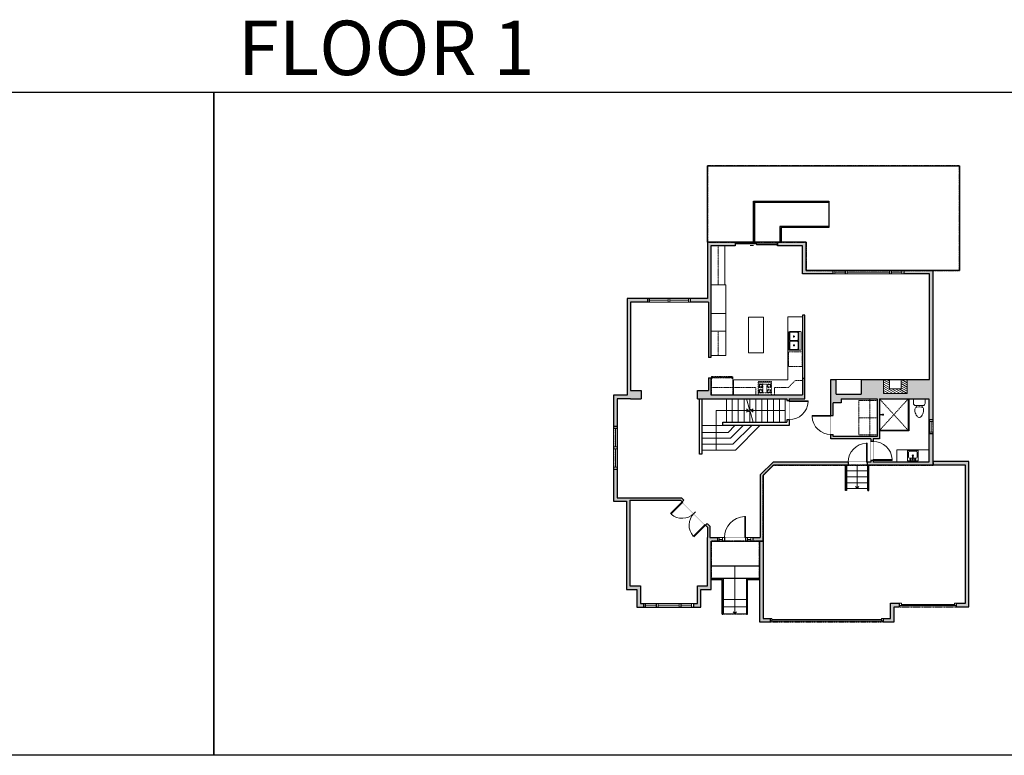
# Model space of a CAD drawing. Units: inches. Extents: x -1876 to 4124, y -2728 to -1480.
# Drawn here: x -206 to 1465, y -2728 to -1480 of the extents above; entities that cross this region are included whole.
import ezdxf

# ---------------------------------------------------------------- set-up
doc = ezdxf.new("R2010")
doc.units = ezdxf.units.IN
doc.linetypes.add('Dash', pattern=[0.23622, 0.11811, -0.11811])
doc.layers.get('0').update_dxf_attribs({"color": 255})
doc.layers.get('Defpoints').update_dxf_attribs({"color": 6, "linetype": 'Dash'})
for name, color, linetype, lineweight in [('A-DOOR&WINDOWS', 4, 'Continuous', 9), ('A-OBJECT', 2, 'Continuous', 9), ('A-STAIRS', 1, 'Continuous', 15)]:
    doc.layers.add(name, color=color, linetype=linetype, lineweight=lineweight)
doc.layers.add('A-WALL', color=252, linetype='Continuous')
doc.styles.add('ATTR', font='romans.shx', dxfattribs={"width": 0.8, "height": 1.075})
doc.styles.get("Standard").update_dxf_attribs({"font": 'arial.ttf'})

# ---------------------------------------------------------------- blocks, each defined once
blk = doc.blocks.new('*U240')
at = {"color": 0, "linetype": 'ByBlock', "lineweight": -2}
for p, q in [((55.2, 67.2), (55.2, 0)), ((55.2, 0), (0, 0))]:
    blk.add_line(p, q, dxfattribs=at)
at = {"color": 0, "linetype": 'ByBlock', "lineweight": -2, "transparency": 33554687}
blk.add_lwpolyline([(3.5, 2.7), (0, 0), (3.5, -2.7)], dxfattribs=at)
blk = doc.blocks.new('*U241')
at = {"color": 0, "linetype": 'ByBlock', "lineweight": -2}
blk.add_line((57.8, 0), (0, 0), dxfattribs=at)
at = {"color": 0, "linetype": 'ByBlock', "lineweight": -2, "transparency": 33554687}
blk.add_lwpolyline([(3.5, 2.7), (0, 0), (3.5, -2.7)], dxfattribs=at)
blk = doc.blocks.new('*U242')
at = {"color": 0, "linetype": 'ByBlock', "lineweight": -2}
blk.add_line((40, 0), (0, 0), dxfattribs=at)
at = {"color": 0, "linetype": 'ByBlock', "lineweight": -2, "transparency": 33554687}
blk.add_lwpolyline([(3.5, 2.7), (0, 0), (3.5, -2.7)], dxfattribs=at)
blk = doc.blocks.new('*U243')
at = {"color": 0, "linetype": 'ByBlock', "lineweight": -2}
blk.add_line((81.3, 0), (0, 0), dxfattribs=at)
at = {"color": 0, "linetype": 'ByBlock', "lineweight": -2, "transparency": 33554687}
blk.add_lwpolyline([(3.5, 2.7), (0, 0), (3.5, -2.7)], dxfattribs=at)
blk = doc.blocks.new('A$Caff266a9')
at = {"layer": 'A-OBJECT', "transparency": 33554687}
for points in [[(24, 10), (8, 10), (8, 30), (24, 30), (24, 40), (0, 40), (0, 0), (24, 0), (24, 10)], [(24, 30), (24, 10)]]:
    blk.add_lwpolyline(points, dxfattribs=at)
blk = doc.blocks.new('blocks$0$Sink Kitchen-Island - 18_ x 18_-1226390-SUBSTRUCTURE Copy 1')
at = {"layer": 'A-OBJECT', "color": 0, "linetype": 'ByBlock', "lineweight": -2}
for p, q in [((229, 0), (-229, 0)), ((-229, 0), (-229, -457)), ((229, -457), (229, 0)), ((-190, -165), (-190, -368)), ((-13, -114), (-140, -114)), ((-140, -419), (140, -419)), ((-13, -57), (-13, -178)), ((13, -57), (13, -178)), ((140, -114), (13, -114)), ((191, -368), (191, -165)), ((-229, -457), (229, -457))]:
    blk.add_line(p, q, dxfattribs=at)
for centre, radius, start, end in [((-140, -165), 50.8, 90, 180), ((-140, -368), 50.8, 180, 270), ((-102, -57), 25.4, 0, 180), ((-102, -57), 25.4, 180, 0), ((0, -231), 25.4, 0, 180), ((0, -231), 25.4, 180, 0), ((0, -57), 12.7, 0, 180), ((0, -178), 12.7, 180, 0), ((102, -57), 25.4, 0, 180), ((102, -57), 25.4, 180, 0), ((140, -165), 50.8, 0, 90), ((140, -368), 50.8, 270, 0)]:
    blk.add_arc(centre, radius, start, end, dxfattribs=at)
blk = doc.blocks.new('*U246')
at = {"layer": 'A-OBJECT', "color": 0, "linetype": 'ByBlock', "lineweight": -2, "transparency": 33554687}
for p, q in [((-36.2, -28.1), (-36.2, -30)), ((-34.8, -28.3), (-35.5, -30.2)), ((-1.5, -28.3), (-0.8, -30.2)), ((0, -28.1), (0, -30))]:
    blk.add_line(p, q, dxfattribs=at)
blk.add_lwpolyline([(0, -28.8), (0, 0), (-36.2, 0), (-36.2, -28.8)], close=True, dxfattribs=at)
for points in [[(-36.2, -29.5), (-36.2, -30.5, 0.414214), (-36, -30.8), (-18.6, -30.8, 0.414214), (-18.3, -30.5), (-18.3, -29.5, 0.414214), (-18.6, -29.3), (-35.2, -29.3)], [(0, -29.5), (0, -30.5, -0.414214), (-0.3, -30.8), (-17.7, -30.8, -0.414214), (-17.9, -30.5), (-17.9, -29.5, -0.414214), (-17.7, -29.3), (-1.1, -29.3)]]:
    blk.add_lwpolyline(points, format="xyb", dxfattribs=at)
for centre, radius in [((-35.5, -28.1), 0.748), ((-35.8, -30), 0.394), ((-35.8, -30), 0.118), ((-35.5, -28.1), 0.118), ((-0.8, -28.1), 0.748), ((-0.8, -28.1), 0.118), ((-0.4, -30), 0.394), ((-0.4, -30), 0.118)]:
    blk.add_circle(centre, radius, dxfattribs=at)
blk = doc.blocks.new('*U74')
at = {"layer": 'A-DOOR&WINDOWS', "color": 0, "linetype": 'ByBlock', "lineweight": -2, "transparency": 33554687}
for points in [[(3, 0), (0, 0), (0, 4), (3, 4)], [(93, 2), (93, 0), (3, 0), (3, 2)], [(96, 0), (93, 0), (93, 4), (96, 4)]]:
    blk.add_lwpolyline(points, close=True, dxfattribs=at)
at = {"layer": 'A-WALL', "color": 0, "linetype": 'ByBlock', "lineweight": -2, "transparency": 33554687}
blk.add_line((0, 4), (0, 0), dxfattribs=at)
blk = doc.blocks.new('blocks$0$Toilet-Domestic-2D - Toilet-Domestic-2D-1228486-SUBSTRUCTURE Copy 1')
at = {"layer": 'A-OBJECT', "color": 0, "linetype": 'ByBlock', "lineweight": -2}
for p, q in [((-186, 545), (-190, 495)), ((-190, 495), (-188, 469)), ((-188, 469), (-184, 444)), ((-172, 596), (-186, 545)), ((-184, 444), (-177, 418)), ((-154, 647), (-172, 596)), ((-130, 698), (-154, 647)), ((-95, 749), (-130, 698)), ((-70, 774), (-95, 749)), ((-48, 787), (-70, 774)), ((-13, 799), (-48, 787)), ((13, 799), (-13, 799)), ((48, 787), (13, 799)), ((70, 774), (48, 787)), ((95, 749), (70, 774)), ((130, 698), (95, 749)), ((154, 647), (130, 698)), ((172, 596), (154, 647)), ((186, 545), (172, 596)), ((177, 418), (184, 444)), ((184, 444), (188, 469)), ((190, 495), (186, 545)), ((188, 469), (190, 495)), ((-253, 0), (-253, 196)), ((-177, 418), (-163, 393)), ((-163, 393), (-132, 368)), ((-159, 291), (159, 291)), ((-132, 368), (-97, 355)), ((-123, 291), (-132, 368)), ((-97, 355), (-25, 342)), ((-25, 342), (25, 342)), ((25, 342), (97, 355)), ((97, 355), (132, 368)), ((123, 291), (132, 368)), ((132, 368), (163, 393)), ((163, 393), (177, 418)), ((253, 196), (253, 0))]:
    blk.add_line(p, q, dxfattribs=at)
blk.add_lwpolyline([(253, 0), (-253, 0)], dxfattribs=at)
for centre, start, end in [((-159, 196), 90, 180), ((159, 196), 0, 90)]:
    blk.add_arc(centre, 94.6, start, end, dxfattribs=at)
blk = doc.blocks.new('shower')
at = {"color": 0, "linetype": 'ByBlock', "lineweight": -2, "ltscale": 10, "transparency": 33554687}
for p, q in [((-1.8, 0), (1.8, 0)), ((-1.8, -0.4), (-1.8, 0)), ((1.8, -0.4), (1.8, 0)), ((-1.8, -0.4), (1.8, -0.4)), ((-0.4, -18.5), (-0.4, -0.4)), ((0, -18.9), (0, -18.9)), ((0.4, -18.5), (0.4, -0.4))]:
    blk.add_line(p, q, dxfattribs=at)
for radius, start, end in [(2.97, 97.617, 82.383), (0.394, 180, 0)]:
    blk.add_arc((0, -18.5), radius, start, end, dxfattribs=at)
blk = doc.blocks.new("32'' Sink Double PV")
for p, q in [((-16, -4), (16, -4)), ((-0.75, -18.5), (-0.75, -6.5)), ((0.75, -6.5), (0.75, -18.5))]:
    blk.add_line(p, q)
for points in [[(-14.5, 0), (14.5, 0)], [(-16, -19.5), (-16, -1.5)], [(-14.5, -18.5), (-14.5, -6.5)], [(-13.5, -5.5), (-1.75, -5.5)], [(1.75, -5.5), (13.5, -5.5)], [(14.5, -6.5), (14.5, -18.5)], [(16, -1.5), (16, -19.5)], [(14.5, -21), (-14.5, -21)], [(-1.75, -19.5), (-13.5, -19.5)], [(13.5, -19.5), (1.75, -19.5)]]:
    blk.add_lwpolyline(points)
for centre, radius in [((-7.5, -12.5), 1), ((-7.5, -12.5), 0.5), ((7.5, -12.5), 1), ((7.5, -12.5), 0.5)]:
    blk.add_circle(centre, radius)
for centre, radius, start, end in [((-14.5, -1.5), 1.5, 90, 180), ((14.5, -1.5), 1.5, 0, 90), ((-13.5, -6.5), 1, 90, 180), ((-1.75, -6.5), 1, 0, 90), ((1.75, -6.5), 1, 90, 180), ((13.5, -6.5), 1, 0, 90), ((-14.5, -19.5), 1.5, 180, 270), ((-13.5, -18.5), 1, 180, 270), ((-1.75, -18.5), 1, 270, 0), ((1.75, -18.5), 1, 180, 270), ((13.5, -18.5), 1, 270, 0), ((14.5, -19.5), 1.5, 270, 0)]:
    blk.add_arc(centre, radius, start, end)
at = {"style": 'ATTR', "width": 0.8, "flags": 9}
blk.add_attdef('ESTCODE', (0, 0), '', height=0.0064, dxfattribs=at)
blk = doc.blocks.new('*U245')
at = {"linetype": 'Dash'}
for p, q in [((-135, 0), (135, 0)), ((-135, -272), (-135, 0)), ((135, 0), (135, -272)), ((-129, -70), (-100, -70)), ((-100, -185), (-129, -185)), ((-97, -58), (-126, -28)), ((-98, -85), (-125, -112)), ((-98, -200), (-125, -228)), ((-98, -173), (-124, -147)), ((-118, -103), (-118, -36)), ((-118, -36), (-47, -36)), ((-118, -103), (-47, -103)), ((-47, -151), (-118, -151)), ((-118, -219), (-118, -151)), ((-83, -22), (-83, -55)), ((-82, -88), (-82, -121)), ((-82, -170), (-82, -140)), ((-82, -200), (-82, -231)), ((-69, -58), (-42, -31)), ((-68, -198), (-40, -226)), ((-66, -88), (-44, -110)), ((-66, -173), (-42, -149)), ((-62, -71), (-44, -71)), ((-62, -187), (-44, -187)), ((-47, -36), (-47, -103)), ((-47, -151), (-47, -219)), ((-40, -36), (40, -36)), ((-40, -36), (-40, -219)), ((40, -36), (40, -219)), ((67, -200), (40, -227)), ((69, -82), (42, -110)), ((66, -55), (43, -32)), ((43, -71), (65, -71)), ((43, -187), (65, -187)), ((68, -173), (44, -149)), ((47, -36), (118, -36)), ((47, -36), (47, -103)), ((47, -103), (118, -103)), ((47, -151), (47, -219)), ((118, -151), (47, -151)), ((83, -22), (83, -55)), ((83, -88), (83, -121)), ((83, -170), (83, -140)), ((83, -200), (83, -231)), ((98, -174), (124, -147)), ((99, -200), (128, -230)), ((100, -58), (125, -33)), ((100, -85), (125, -110)), ((104, -71), (125, -71)), ((104, -187), (125, -187)), ((118, -36), (118, -103)), ((118, -151), (118, -219)), ((135, -272), (-135, -272)), ((-47, -219), (-118, -219)), ((40, -219), (-40, -219)), ((118, -219), (47, -219))]:
    blk.add_line(p, q, dxfattribs=at)
blk.add_line((135, -255), (-135, -255))
blk = doc.blocks.new('*U244')
at = {"layer": 'A-OBJECT', "color": 0, "linetype": 'ByBlock', "lineweight": -2, "transparency": 33554687}
for points in [[(0, -31.3), (0, 0), (29.1, 0), (29.1, -31.3)], [(29.1, -31.3), (29.1, 0), (58.2, 0), (58.2, -31.3)]]:
    blk.add_lwpolyline(points, close=True, dxfattribs=at)
blk = doc.blocks.new('*U73')
at = {"layer": 'A-DOOR&WINDOWS', "color": 0, "linetype": 'ByBlock', "lineweight": -2, "transparency": 33554687}
for points in [[(3, 0), (0, 0), (0, 4), (3, 4)], [(189, 2), (189, 0), (3, 0), (3, 2)], [(192, 0), (189, 0), (189, 4), (192, 4)]]:
    blk.add_lwpolyline(points, close=True, dxfattribs=at)
at = {"layer": 'A-WALL', "color": 0, "linetype": 'ByBlock', "lineweight": -2, "transparency": 33554687}
blk.add_line((0, 4), (0, 0), dxfattribs=at)
blk = doc.blocks.new('*U208')
blk.add_wipeout([(0, 30), (0, -278), (1486, -278), (1486, 30)]).dxf.layer = 'A-DOOR&WINDOWS'
at = {"color": 0, "linetype": 'ByBlock', "lineweight": -2, "transparency": 33554687}
blk.add_lwpolyline([(51, 1485), (0, 1485), (0, 0), (51, 0)], close=True, dxfattribs=at)
blk.add_arc((0, 0), 1486, 0, 86.82115, dxfattribs=at)
at = {"layer": 'A-WALL', "transparency": 33554687}
for points in [[(0, 0), (0, -248)], [(1486, 0), (1486, -248)]]:
    blk.add_lwpolyline(points, dxfattribs=at)
blk = doc.blocks.new('*U204')
blk.add_wipeout([(0, 30), (0, -195), (1321, -195), (1321, 30)]).dxf.layer = 'A-DOOR&WINDOWS'
at = {"color": 0, "linetype": 'ByBlock', "lineweight": -2, "transparency": 33554687}
blk.add_lwpolyline([(51, 1319), (0, 1319), (0, 0), (51, 0)], close=True, dxfattribs=at)
blk.add_arc((0, 0), 1321, 0, 86.82115, dxfattribs=at)
at = {"layer": 'A-WALL', "transparency": 33554687}
for points in [[(0, 0), (0, -165)], [(1321, 0), (1321, -165)]]:
    blk.add_lwpolyline(points, dxfattribs=at)
blk = doc.blocks.new('*U82')
at = {"layer": 'A-DOOR&WINDOWS', "transparency": 33554687}
blk.add_hatch(color=9, dxfattribs=at).paths.add_polyline_path([(14, 12.2), (14, 13.2), (11, 12.7)], flags=0)
at = {"layer": 'A-DOOR&WINDOWS', "color": 9, "transparency": 33554687}
for p, q in [((14, 13.2), (11, 12.7)), ((23, 12.7), (11, 12.7)), ((11, 12.7), (14, 12.2)), ((14, 12.2), (14, 13.2))]:
    blk.add_line(p, q, dxfattribs=at)
at = {"layer": 'A-DOOR&WINDOWS', "color": 0, "linetype": 'ByBlock', "lineweight": -2, "transparency": 33554687}
for points in [[(-79.9, 9.9), (-79.9, 6.6), (0, 6.6), (0, 9.9)], [(0, 6.6), (0, 3.2), (79.9, 3.2), (79.9, 6.6)]]:
    blk.add_lwpolyline(points, close=True, dxfattribs=at)
at = {"layer": 'A-WALL', "transparency": 33554687}
for points in [[(-79.9, 2.1), (-79.9, 11)], [(79.9, 2.1), (79.9, 11)]]:
    blk.add_lwpolyline(points, dxfattribs=at)
blk = doc.blocks.new('*U250')
at = {"color": 252}
blk.add_wipeout([(37.5, 0), (37.5, -6), (-34.5, -6), (-34.5, 0)], dxfattribs=at)
at = {"color": 4}
for points in [[(-31.5, -6), (-31.5, -3.7), (-31.5, -3.7), (-31.5, -2.3), (-31.5, -2.3), (-31.5, 0), (-34.5, 0), (-34.5, -6)], [(3, -6), (3, -3.7), (3, -3.7), (3, -2.3), (3, -2.3), (3, 0), (0, 0), (0, -6)], [(0, -6), (0, -3.7), (0, -3.7), (0, -2.3), (0, -2.3), (0, 0), (3, 0), (3, -6)], [(34.5, -6), (34.5, -3.7), (34.5, -3.7), (34.5, -2.3), (34.5, -2.3), (34.5, 0), (37.5, 0), (37.5, -6)]]:
    blk.add_lwpolyline(points, close=True, dxfattribs=at)
at = {"color": 9}
for points in [[(0, 0), (-31.5, 0)], [(3, 0), (34.5, 0)], [(0, -6), (-31.5, -6)], [(3, -6), (34.5, -6)]]:
    blk.add_lwpolyline(points, dxfattribs=at)
for points in [[(0, -3), (-31.5, -3), (-31.5, -3), (0, -3)], [(3, -3), (34.5, -3), (34.5, -3), (3, -3)]]:
    blk.add_lwpolyline(points, close=True, dxfattribs=at)
at = {"layer": 'A-WALL'}
for points in [[(-34.5, 0), (-34.5, -6)], [(37.5, 0), (37.5, -6)]]:
    blk.add_lwpolyline(points, dxfattribs=at)
blk = doc.blocks.new('*U248')
at = {"color": 252}
blk.add_wipeout([(24, 0), (24, -6), (0, -6), (0, 0)], dxfattribs=at)
at = {"color": 4}
for points in [[(3, -6), (3, -3.7), (3, -3.7), (3, -2.3), (3, -2.3), (3, 0), (0, 0), (0, -6)], [(21, -6), (21, -3.7), (21, -3.7), (21, -2.3), (21, -2.3), (21, 0), (24, 0), (24, -6)]]:
    blk.add_lwpolyline(points, close=True, dxfattribs=at)
at = {"color": 9}
for points in [[(3, 0), (21, 0)], [(3, -6), (21, -6)]]:
    blk.add_lwpolyline(points, dxfattribs=at)
blk.add_lwpolyline([(3, -3), (21, -3), (21, -3), (3, -3)], close=True, dxfattribs=at)
at = {"layer": 'A-WALL'}
for points in [[(0, 0), (0, -6)], [(24, 0), (24, -6)]]:
    blk.add_lwpolyline(points, dxfattribs=at)
blk = doc.blocks.new('*U247')
at = {"color": 252}
blk.add_wipeout([(12, 0), (12, -6), (0, -6), (0, 0)], dxfattribs=at)
at = {"color": 4}
for points in [[(3, -6), (3, -3.7), (3, -3.7), (3, -2.3), (3, -2.3), (3, 0), (0, 0), (0, -6)], [(9, -6), (9, -3.7), (9, -3.7), (9, -2.3), (9, -2.3), (9, 0), (12, 0), (12, -6)]]:
    blk.add_lwpolyline(points, close=True, dxfattribs=at)
at = {"color": 9}
for points in [[(3, 0), (9, 0)], [(3, -6), (9, -6)]]:
    blk.add_lwpolyline(points, dxfattribs=at)
blk.add_lwpolyline([(3, -3), (9, -3), (9, -3), (3, -3)], close=True, dxfattribs=at)
at = {"layer": 'A-WALL'}
for points in [[(0, 0), (0, -6)], [(12, 0), (12, -6)]]:
    blk.add_lwpolyline(points, dxfattribs=at)
blk = doc.blocks.new('*U249')
at = {"color": 252}
blk.add_wipeout([(42, 0), (42, -6), (0, -6), (0, 0)], dxfattribs=at)
at = {"color": 4}
for points in [[(3, -6), (3, -3.7), (3, -3.7), (3, -2.3), (3, -2.3), (3, 0), (0, 0), (0, -6)], [(39, -6), (39, -3.7), (39, -3.7), (39, -2.3), (39, -2.3), (39, 0), (42, 0), (42, -6)]]:
    blk.add_lwpolyline(points, close=True, dxfattribs=at)
at = {"color": 9}
for points in [[(3, 0), (39, 0)], [(3, -6), (39, -6)]]:
    blk.add_lwpolyline(points, dxfattribs=at)
blk.add_lwpolyline([(3, -3), (39, -3), (39, -3), (3, -3)], close=True, dxfattribs=at)
at = {"layer": 'A-WALL'}
for points in [[(0, 0), (0, -6)], [(42, 0), (42, -6)]]:
    blk.add_lwpolyline(points, dxfattribs=at)
blk = doc.blocks.new('*U205')
blk.add_wipeout([(0, 30), (0, -195), (1156, -195), (1156, 30)]).dxf.layer = 'A-DOOR&WINDOWS'
at = {"color": 0, "linetype": 'ByBlock', "lineweight": -2, "transparency": 33554687}
blk.add_lwpolyline([(51, 1154), (0, 1154), (0, 0), (51, 0)], close=True, dxfattribs=at)
blk.add_arc((0, 0), 1156, 0, 86.82115, dxfattribs=at)
at = {"layer": 'A-WALL', "transparency": 33554687}
for points in [[(0, 0), (0, -165)], [(1156, 0), (1156, -165)]]:
    blk.add_lwpolyline(points, dxfattribs=at)
blk = doc.blocks.new('*U238')
blk.add_wipeout([(0, 30), (0, -236), (1321, -236), (1321, 30)]).dxf.layer = 'A-DOOR&WINDOWS'
at = {"color": 0, "linetype": 'ByBlock', "lineweight": -2, "transparency": 33554687}
blk.add_lwpolyline([(51, 1319), (0, 1319), (0, 0), (51, 0)], close=True, dxfattribs=at)
blk.add_arc((0, 0), 1321, 0, 86.82115, dxfattribs=at)
at = {"layer": 'A-WALL', "transparency": 33554687}
for points in [[(0, 0), (0, -206)], [(1321, 0), (1321, -206)]]:
    blk.add_lwpolyline(points, dxfattribs=at)
blk = doc.blocks.new('*U251')
at = {"color": 252}
blk.add_wipeout([(24, 0), (24, -7), (0, -7), (0, 0)], dxfattribs=at)
at = {"color": 4}
for points in [[(3, -6), (3, -3.7), (3, -3.7), (3, -2.3), (3, -2.3), (3, 0), (0, 0), (0, -6)], [(21, -6), (21, -3.7), (21, -3.7), (21, -2.3), (21, -2.3), (21, 0), (24, 0), (24, -6)]]:
    blk.add_lwpolyline(points, close=True, dxfattribs=at)
at = {"color": 9}
for points in [[(3, 0), (21, 0)], [(3, -6), (21, -6)]]:
    blk.add_lwpolyline(points, dxfattribs=at)
blk.add_lwpolyline([(3, -3), (21, -3), (21, -3), (3, -3)], close=True, dxfattribs=at)
at = {"layer": 'A-WALL'}
for points in [[(0, 0), (0, -7)], [(24, 0), (24, -7)]]:
    blk.add_lwpolyline(points, dxfattribs=at)
blk = doc.blocks.new('*U252')
at = {"color": 252}
blk.add_wipeout([(78, 0), (78, -6), (0, -6), (0, 0)], dxfattribs=at)
at = {"color": 4}
for points in [[(3, -6), (3, -3.7), (3, -3.7), (3, -2.3), (3, -2.3), (3, 0), (0, 0), (0, -6)], [(75, -6), (75, -3.7), (75, -3.7), (75, -2.3), (75, -2.3), (75, 0), (78, 0), (78, -6)]]:
    blk.add_lwpolyline(points, close=True, dxfattribs=at)
at = {"color": 9}
for points in [[(3, 0), (75, 0)], [(3, -6), (75, -6)]]:
    blk.add_lwpolyline(points, dxfattribs=at)
blk.add_lwpolyline([(3, -3), (75, -3), (75, -3), (3, -3)], close=True, dxfattribs=at)
at = {"layer": 'A-WALL'}
for points in [[(0, 0), (0, -6)], [(78, 0), (78, -6)]]:
    blk.add_lwpolyline(points, dxfattribs=at)

msp = doc.modelspace()

# ---------------------------------------------------------------- hatches: boundary and pattern name
at = {"layer": 'A-OBJECT', "transparency": 33554687}
h = msp.add_hatch(dxfattribs=at)
h.set_pattern_fill('ANSI31', color=256, scale=25, angle=465)
h.set_pattern_definition([(150, (5092.4505, -18488.1313), (-1.5625, -2.7063294), [])])
h.paths.add_polyline_path([(1259.9, -2090.1), (1259.9, -2114.1), (1299.9, -2114.1), (1299.9, -2090.1), (1289.9, -2090.1), (1289.9, -2106.1), (1269.9, -2106.1), (1269.9, -2090.1)])
at = {"layer": 'A-WALL'}
h = msp.add_hatch(color=256, dxfattribs=at)
h.dxf.hatch_style = 1
h.paths.add_polyline_path([(1343.9, -1905.2), (1294.1, -1905.2), (1294.1, -1911.2), (1337.9, -1911.2), (1337.9, -2090.1), (1299.9, -2090.1), (1299.9, -2114.1), (1259.9, -2114.1), (1259.9, -2090.1), (1222, -2090.1), (1222, -2115), (1179.6, -2115), (1179.6, -2090.1), (1170.6, -2090.1), (1170.6, -2151.4), (1174.6, -2151.4), (1174.6, -2130), (1188.3, -2130), (1188.3, -2123), (1249.1, -2123), (1249.1, -2186.8), (1174.6, -2186.8), (1174.6, -2183.4), (1170.6, -2183.4), (1170.6, -2190.8), (1238.6, -2190.8), (1238.6, -2195.3), (1242.6, -2195.3), (1242.6, -2190.8), (1253.1, -2190.8), (1253.1, -2123), (1336.9, -2123), (1336.9, -2158.4), (1343.9, -2158.4)])
h.paths.add_polyline_path([(1404.8, -2229.2), (1343.9, -2229.2), (1343.9, -2182.4), (1336.9, -2182.4), (1336.9, -2230.2), (1242.6, -2230.2), (1242.6, -2227.3), (1238.6, -2227.3), (1238.6, -2230.2), (1232, -2230.2), (1232, -2235.2), (1337.9, -2235.2), (1398.8, -2235.2), (1398.8, -2469.7), (1383.2, -2469.7), (1383.2, -2473.7), (1383.2, -2475.7), (1404.8, -2475.7)])
h.paths.add_polyline_path([(1277.7, -2475.7), (1287.2, -2475.7), (1287.2, -2469.7), (1271.7, -2469.7), (1271.7, -2495.4), (1259.6, -2495.4), (1259.6, -2499.4), (1259.6, -2501.4), (1277.7, -2501.4)])
h.paths.add_polyline_path([(1055.5, -2358.4), (1055.5, -2252.8), (1073.1, -2235.2), (1200, -2235.2), (1200, -2230.2), (1072.5, -2230.2), (1050.5, -2252.1), (1050.5, -2358.4), (1038, -2358.4), (1038, -2364.4), (1049.5, -2364.4), (1049.5, -2501.4), (1067.6, -2501.4), (1067.6, -2495.4), (1055.5, -2495.4)])
h.paths.add_polyline_path([(967.4, -2364.4), (978, -2364.4), (978, -2358.4), (965.4, -2358.4), (965.4, -2338.9), (960.8, -2334.4), (958, -2337.2), (961.4, -2340.6), (961.4, -2358.4), (961.4, -2440.2), (944.1, -2440.2), (944.1, -2470.1), (937.3, -2470.1), (937.3, -2476.1), (950.1, -2476.1), (950.1, -2446.2), (967.4, -2446.2)])
h.paths.add_polyline_path([(829.6, -2294.7), (915.5, -2294.7), (918.4, -2297.6), (921.2, -2294.8), (917.2, -2290.7), (829.6, -2290.7), (808, -2290.7), (808, -2242.1), (802, -2242.1), (802, -2296.7), (823.6, -2296.7), (823.6, -2446.2), (841.5, -2446.2), (841.5, -2476.1), (853.3, -2476.1), (853.3, -2470.1), (847.5, -2470.1), (847.5, -2440.2), (829.6, -2440.2)])
h.paths.add_polyline_path([(849, -2109), (830.9, -2109), (830.9, -1958.8), (860.1, -1958.8), (860.1, -1952.8), (824.9, -1952.8), (824.9, -2117), (802, -2117), (802, -2170.1), (808, -2170.1), (808, -2123), (830.9, -2123), (849, -2123)])
h.paths.add_polyline_path([(967, -2087.1), (963, -2087.1), (963, -2109), (944.4, -2109), (944.4, -2123), (1096, -2123), (1096, -2126.3), (1100, -2126.3), (1100, -2123), (1126.4, -2123), (1126.4, -2088.5), (1122.4, -2088.5), (1122.4, -2116), (967, -2116)])
h.paths.add_polyline_path([(967, -1929.8), (967, -1863.2), (1008.3, -1863.2), (1008.3, -1857.2), (961, -1857.2), (961, -1952.8), (932.1, -1952.8), (932.1, -1958.8), (963, -1958.8), (963, -2052.8), (967, -2052.8), (967, -1958.8)])
h.paths.add_polyline_path([(1128.4, -1857.2), (1080.3, -1857.2), (1080.3, -1863.2), (1122.4, -1863.2), (1122.4, -1911.2), (1174.1, -1911.2), (1174.1, -1905.2), (1128.4, -1905.2)])

# ---------------------------------------------------------------- linework, layer by layer
at = {"layer": 'A-OBJECT', "linetype": 'Dash', "transparency": 33554687}
for p, q in [((979.5, -1929.8), (979.5, -1863.2)), ((979.5, -2049.4), (979.5, -2007.9)), ((1236.7, -2123), (1236.7, -2186.8)), ((1253.1, -2123), (1301.8, -2176.5)), ((1301.8, -2123), (1253.1, -2176.5))]:
    msp.add_line(p, q, dxfattribs=at)
at = {"layer": 'A-OBJECT', "transparency": 33554687}
msp.add_line((1179.6, -2090.1), (1222, -2090.1), dxfattribs=at)
for points in [[(990.4, -1929.8), (990.4, -1863.2)], [(1122.4, -1983.6), (1097.3, -1983.6), (1097.3, -2090.7), (1005.3, -2090.7), (1005.3, -2116)], [(967, -2049.4), (992.1, -2049.4), (992.1, -2007.9), (967, -2007.9)], [(1282.5, -2230.2), (1282.5, -2209.4), (1336.9, -2209.4)]]:
    msp.add_lwpolyline(points, dxfattribs=at)
for points in [[(992.1, -1978.3), (967, -1978.3), (967, -1929.8), (992.1, -1929.8)], [(992.1, -2007.9), (967, -2007.9), (967, -1978.3), (992.1, -1978.3)], [(1056.2, -1984.2), (1031, -1984.2), (1031, -2044.8), (1056.2, -2044.8)]]:
    msp.add_lwpolyline(points, close=True, dxfattribs=at)
at = {"layer": 'A-OBJECT', "linetype": 'Dash', "transparency": 33554687}
msp.add_lwpolyline([(1098.5, -2043), (1121.6, -2043), (1121.6, -2067.9), (1098.5, -2067.9)], close=True, dxfattribs=at)
for points in [[(1043.5, -2116), (1043.5, -2103.8), (967, -2103.8)], [(1122.4, -2092), (1109.9, -2092), (1098.2, -2103.8), (1075, -2103.8), (1075, -2116)]]:
    msp.add_lwpolyline(points, dxfattribs=at)
at = {"layer": 'A-STAIRS'}
for p, q in [((993.3, -2123), (993.3, -2162.3)), ((1003.3, -2123), (1003.3, -2162.3)), ((1013.3, -2123), (1013.3, -2162.3)), ((1023.3, -2123), (1023.3, -2162.3)), ((1033.3, -2123), (1033.3, -2162.3)), ((1043.3, -2123), (1043.3, -2162.3)), ((1053.3, -2123), (1053.3, -2162.3)), ((1063.3, -2123), (1063.3, -2162.3)), ((1073.3, -2123), (1073.3, -2162.3)), ((1083.3, -2123), (1083.3, -2162.3)), ((1093.3, -2123), (1093.3, -2162.3)), ((987.2, -2168.3), (951.5, -2168.3)), ((1197.2, -2245.2), (1233.2, -2245.2)), ((1197.2, -2255.2), (1233.2, -2255.2)), ((1197.2, -2265.2), (1233.2, -2265.2)), ((1197.2, -2275.2), (1233.2, -2275.2)), ((1027.3, -2463.5), (988.1, -2463.5)), ((1027.3, -2475.5), (988.1, -2475.5)), ((1027.3, -2487.5), (988.1, -2487.5))]:
    msp.add_line(p, q, dxfattribs=at)
for points in [[(1038.5, -2162.3), (1033.6, -2144.7), (1031.1, -2144.3), (1035.5, -2141), (1032.6, -2140.8), (1027.7, -2123)], [(951.5, -2209.9), (1008.7, -2209.9), (1050.3, -2168.3)], [(951.5, -2199.9), (1004.5, -2199.9), (1036.2, -2168.3)], [(951.5, -2189.9), (1000.4, -2189.9), (1022, -2168.3)], [(951.5, -2179.9), (996.3, -2179.9), (1007.9, -2168.3)]]:
    msp.add_lwpolyline(points, dxfattribs=at)
at = {"layer": 'A-WALL'}
for p, q in [((1039.3, -1857.2), (1039.3, -1787.6)), ((1039.3, -1787.6), (1167.3, -1787.6)), ((1039.3, -1789.6), (1167.3, -1789.6)), ((1041.3, -1857.2), (1041.3, -1787.6)), ((1167.3, -1787.6), (1167.3, -1832.4)), ((1167.3, -1830.4), (1084.2, -1830.4)), ((1084.2, -1830.4), (1084.2, -1857.2)), ((1167.3, -1832.4), (1086.2, -1832.4)), ((1086.2, -1832.4), (1086.2, -1857.2)), ((1128.4, -1857.2), (961, -1857.2)), ((961, -1857.2), (961, -1952.8)), ((967, -1863.2), (967, -1958.8)), ((1008.3, -1863.2), (967, -1863.2)), ((1008.3, -1857.2), (1008.3, -1863.2)), ((1080.3, -1863.2), (1080.3, -1857.2)), ((1122.4, -1863.2), (1080.3, -1863.2)), ((1122.4, -1911.2), (1122.4, -1863.2)), ((1128.4, -1905.2), (1128.4, -1857.2)), ((1337.9, -1911.2), (1122.4, -1911.2)), ((1343.9, -1905.2), (1128.4, -1905.2)), ((1174.1, -1905.2), (1174.1, -1911.2)), ((1294.1, -1911.2), (1294.1, -1905.2)), ((1337.9, -2090.1), (1337.9, -1911.2)), ((1343.9, -2229.2), (1343.9, -1905.2)), ((961, -1952.8), (824.9, -1952.8)), ((824.9, -1952.8), (824.9, -2117)), ((860.1, -1958.8), (860.1, -1952.8)), ((932.1, -1952.8), (932.1, -1958.8)), ((963, -1958.8), (830.9, -1958.8)), ((830.9, -1958.8), (830.9, -2109)), ((963, -1958.8), (963, -2052.8)), ((967, -1958.8), (967, -2052.8)), ((1126.4, -1981.1), (1122.4, -1981.1)), ((1122.4, -1981.1), (1122.4, -2088.5)), ((1126.4, -2088.5), (1126.4, -1981.1)), ((967, -2052.8), (963, -2052.8)), ((963, -2087.1), (967, -2087.1)), ((963, -2087.1), (963, -2109)), ((967, -2087.1), (967, -2116)), ((1126.4, -2088.5), (1122.4, -2088.5)), ((1122.4, -2088.5), (1122.4, -2116)), ((1126.4, -2123), (1126.4, -2088.5)), ((1170.6, -2190.8), (1170.6, -2090.1)), ((1170.6, -2090.1), (1179.6, -2090.1)), ((1179.6, -2115), (1179.6, -2090.1)), ((1222, -2090.1), (1222, -2115)), ((1222, -2090.1), (1337.9, -2090.1)), ((802, -2117), (802, -2296.7)), ((824.9, -2117), (802, -2117)), ((830.9, -2109), (849, -2109)), ((849, -2109), (849, -2123)), ((944.4, -2123), (944.4, -2109)), ((944.4, -2109), (963, -2109)), ((967, -2116), (1122.4, -2116)), ((1179.6, -2115), (1222, -2115)), ((830.9, -2123), (808, -2123)), ((808, -2123), (808, -2290.7)), ((830.9, -2123), (849, -2123)), ((944.4, -2123), (1096, -2123)), ((947.5, -2216.9), (947.5, -2123)), ((951.5, -2123), (951.5, -2216.9)), ((1096, -2123), (1096, -2162.3)), ((1100, -2123), (1100, -2168.3)), ((1100, -2123), (1126.4, -2123)), ((1174.6, -2186.8), (1174.6, -2130)), ((1188.3, -2130), (1174.6, -2130)), ((1188.3, -2123), (1249.1, -2123)), ((1188.3, -2123), (1188.3, -2130)), ((1249.1, -2123), (1249.1, -2186.8)), ((1253.1, -2123), (1253.1, -2190.8)), ((1253.1, -2123), (1336.9, -2123)), ((1301.8, -2123), (1301.8, -2176.5)), ((1302.8, -2123), (1302.8, -2177.5)), ((1336.9, -2123), (1336.9, -2230.2)), ((808, -2170.1), (802, -2170.1)), ((987.2, -2168.3), (987.2, -2162.3)), ((987.2, -2162.3), (1096, -2162.3)), ((1100, -2168.3), (987.2, -2168.3)), ((1336.9, -2158.4), (1343.9, -2158.4)), ((1249.1, -2186.8), (1174.6, -2186.8)), ((1301.8, -2176.5), (1253.1, -2176.5)), ((1302.8, -2177.5), (1253.1, -2177.5)), ((1343.9, -2182.4), (1336.9, -2182.4)), ((1238.6, -2190.8), (1170.6, -2190.8)), ((1238.6, -2190.8), (1238.6, -2230.2)), ((1253.1, -2190.8), (1242.6, -2190.8)), ((1242.6, -2190.8), (1242.6, -2230.2)), ((951.5, -2216.9), (947.5, -2216.9)), ((1072.5, -2230.2), (1050.5, -2252.1)), ((1073.1, -2235.2), (1055.5, -2252.8)), ((1238.6, -2230.2), (1072.5, -2230.2)), ((1337.9, -2235.2), (1073.1, -2235.2)), ((1195.2, -2278.5), (1195.2, -2235.2)), ((1197.2, -2235.2), (1197.2, -2278.5)), ((1233.2, -2278.5), (1233.2, -2235.2)), ((1235.2, -2278.5), (1235.2, -2235.2)), ((1336.9, -2230.2), (1242.6, -2230.2)), ((1398.8, -2235.2), (1337.9, -2235.2)), ((1404.8, -2229.2), (1343.9, -2229.2)), ((1398.8, -2469.7), (1398.8, -2235.2)), ((1404.8, -2475.7), (1404.8, -2229.2)), ((802, -2242.1), (808, -2242.1)), ((1050.5, -2252.1), (1050.5, -2358.4)), ((1055.5, -2252.8), (1055.5, -2358.4)), ((1197.2, -2278.5), (1195.2, -2278.5)), ((1233.2, -2278.5), (1235.2, -2278.5)), ((802, -2296.7), (823.6, -2296.7)), ((808, -2290.7), (829.6, -2290.7)), ((823.6, -2296.7), (823.6, -2446.2)), ((829.6, -2290.7), (917.2, -2290.7)), ((829.6, -2294.7), (829.6, -2440.2)), ((829.6, -2294.7), (915.5, -2294.7)), ((915.5, -2294.7), (961.4, -2340.6)), ((917.2, -2290.7), (965.4, -2338.9)), ((961.4, -2340.6), (961.4, -2358.4)), ((965.4, -2338.9), (965.4, -2358.4)), ((961.4, -2440.2), (961.4, -2358.4)), ((965.4, -2358.4), (1050.5, -2358.4)), ((967.4, -2364.4), (1049.5, -2364.4)), ((967.4, -2446.2), (967.4, -2364.4)), ((978, -2358.4), (978, -2364.4)), ((990, -2358.4), (990, -2364.4)), ((1026, -2364.4), (1026, -2358.4)), ((1038, -2364.4), (1038, -2358.4)), ((1049.5, -2364.4), (1049.5, -2501.4)), ((1055.5, -2358.4), (1055.5, -2495.4)), ((967.4, -2406.1), (1049.5, -2406.1)), ((967.4, -2427.2), (988.1, -2427.2)), ((967.4, -2429.2), (986.1, -2429.2)), ((986.1, -2488.4), (986.1, -2429.2)), ((988.1, -2427.2), (988.1, -2488.4)), ((988.1, -2427.2), (1027.3, -2427.2)), ((1027.3, -2427.2), (1027.3, -2488.4)), ((1027.3, -2427.2), (1049.5, -2427.2)), ((1029.3, -2488.4), (1029.3, -2429.2)), ((1029.3, -2429.2), (1049.5, -2429.2)), ((823.6, -2446.2), (841.5, -2446.2)), ((829.6, -2440.2), (847.5, -2440.2)), ((841.5, -2446.2), (841.5, -2476.1)), ((847.5, -2440.2), (847.5, -2470.1)), ((944.1, -2470.1), (944.1, -2440.2)), ((944.1, -2440.2), (961.4, -2440.2)), ((950.1, -2446.2), (967.4, -2446.2)), ((950.1, -2476.1), (950.1, -2446.2)), ((847.5, -2470.1), (944.1, -2470.1)), ((853.3, -2476.1), (853.3, -2470.1)), ((937.3, -2470.1), (937.3, -2476.1)), ((1271.7, -2495.4), (1271.7, -2469.7)), ((1271.7, -2469.7), (1287.2, -2469.7)), ((1287.2, -2475.7), (1287.2, -2469.7)), ((1383.2, -2469.7), (1383.2, -2475.7)), ((1383.2, -2469.7), (1398.8, -2469.7)), ((841.5, -2476.1), (950.1, -2476.1)), ((988.1, -2488.4), (986.1, -2488.4)), ((1027.3, -2488.4), (1029.3, -2488.4)), ((1277.7, -2475.7), (1287.2, -2475.7)), ((1277.7, -2501.4), (1277.7, -2475.7)), ((1383.2, -2475.7), (1404.8, -2475.7)), ((1049.5, -2501.4), (1067.6, -2501.4)), ((1055.5, -2495.4), (1067.6, -2495.4)), ((1067.6, -2495.4), (1067.6, -2501.4)), ((1259.6, -2501.4), (1259.6, -2495.4)), ((1259.6, -2495.4), (1271.7, -2495.4)), ((1259.6, -2501.4), (1277.7, -2501.4))]:
    msp.add_line(p, q, dxfattribs=at)
msp.add_lwpolyline([(961, -1857.2), (961, -1728), (1388.7, -1728), (1388.7, -1905.2), (1343.9, -1905.2)], dxfattribs=at)
at = {"layer": 'Defpoints', "color": 255, "linetype": 'Continuous', "elevation": 0}
for points in [[(-1876, -1602.6), (124, -1602.6), (124, -2727.6), (-1876, -2727.6)], [(124, -1602.6), (2124, -1602.6), (2124, -2727.6), (124, -2727.6)]]:
    msp.add_lwpolyline(points, close=True, dxfattribs=at)

# ---------------------------------------------------------------- block references
at = {"layer": 'A-DOOR&WINDOWS', "transparency": 33554687, "xscale": 0.4506616870520158, "yscale": 0.4506616870520158, "zscale": 0.4506616870520158, "rotation": 180}
msp.add_blockref('*U82', (1044.3, -1857.2), dxfattribs=at)
at = {"layer": 'A-DOOR&WINDOWS'}
for name, p in [('*U74', (1287.2, -2473.7)), ('*U73', (1067.6, -2499.4))]:
    msp.add_blockref(name, p, dxfattribs=at)
at = {"layer": 'A-OBJECT', "transparency": 33554687}
for name, p, xscale, yscale, zscale, rotation in [("32'' Sink Double PV", (1120.4, -2024.6), 0.9996918427001702, 0.9996918427001702, 0.9996918427001702, 270), ('blocks$0$Toilet-Domestic-2D - Toilet-Domestic-2D-1228486-SUBSTRUCTURE Copy 1', (1320.5, -2123), -0.03935794656299858, 0.03935794656299858, 0.03935794656299858, 180), ('shower', (1253.1, -2149.7), -0.3202363066026302, 0.3202363066026302, 0.3202363066026302, 90), ('blocks$0$Sink Kitchen-Island - 18_ x 18_-1226390-SUBSTRUCTURE Copy 1', (1309.7, -2228.3), -0.03935794656299858, 0.03935794656299858, 0.03935794656299858, 180)]:
    msp.add_blockref(name, p, dxfattribs=dict(at, xscale=xscale, yscale=yscale, zscale=zscale, rotation=rotation))
at = {"layer": 'A-OBJECT', "linetype": 'Dash'}
for name, p, rotation in [('*U246', (967.8, -2116), 180.0000033471207), ('*U244', (1249.1, -2125.8), 270)]:
    msp.add_blockref(name, p, dxfattribs=dict(at, rotation=rotation))
at = {"layer": 'A-OBJECT', "linetype": 'Dash', "xscale": 0.08297761639475203, "yscale": 0.08297761639475203, "zscale": 0.08297761639475203, "rotation": 180}
msp.add_blockref('*U245', (1058.5, -2116), dxfattribs=at)
at = {"layer": 'A-OBJECT', "color": 7, "true_color": 0xffffff, "rotation": 89.99999999999999}
msp.add_blockref('A$Caff266a9', (1299.9, -2114.1), dxfattribs=at)
at = {"layer": 'A-STAIRS', "rotation": 180}
msp.add_blockref('*U240', (1031.1, -2142.7), dxfattribs=at)
at = {"layer": 'A-STAIRS', "xscale": -1}
for name, p, rotation in [('*U241', (1035.5, -2142.7), 180), ('*U242', (1215.2, -2275.2), 270), ('*U243', (1007.7, -2487.5), 270)]:
    msp.add_blockref(name, p, dxfattribs=dict(at, rotation=rotation))

# ---------------------------------------------------------------- texts
at = {"layer": 'Defpoints', "linetype": 'Continuous', "insert": (104.5, -1573.9, 0), "char_height": 92.408, "width": 623.405, "attachment_point": 7}
msp.add_mtext('\\pxqc;FLOOR 1', dxfattribs=at)

# ---------------------------------------------------------------- next in the draw order: block references
at = {"layer": 'A-DOOR&WINDOWS'}
for name, p in [('*U248', (1174.1, -1905.2)), ('*U248', (1270.1, -1905.2)), ('*U250', (894.6, -1952.8)), ('*U248', (853.3, -2470.1)), ('*U248', (913.3, -2470.1))]:
    msp.add_blockref(name, p, dxfattribs=at)
at = {"layer": 'A-DOOR&WINDOWS', "transparency": 33554687, "yscale": 0.02422732627077181, "zscale": 0.02422732627077181}
for name, p, xscale, rotation in [('*U204', (1100, -2126.3), 0.02422732627077181, 270), ('*U204', (1242.6, -2227.3), -0.02422732627077181, 270), ('*U205', (958, -2337.2), 0.02422732627077181, 135.0055669099142)]:
    msp.add_blockref(name, p, dxfattribs=dict(at, xscale=xscale, rotation=rotation))
at = {"layer": 'A-DOOR&WINDOWS'}
for name, p, rotation in [('*U250', (802, -2207.6), 90), ('*U251', (1343.9, -2158.4), 270)]:
    msp.add_blockref(name, p, dxfattribs=dict(at, rotation=rotation))
at = {"layer": 'A-DOOR&WINDOWS', "transparency": 33554687, "xscale": -0.02422732627077181, "yscale": 0.02422732627077181, "zscale": 0.02422732627077181}
msp.add_blockref('*U208', (1026, -2358.4), dxfattribs=at)

# ---------------------------------------------------------------- next in the draw order: block references
at = {"layer": 'A-DOOR&WINDOWS'}
for name, p in [('*U252', (1195.1, -1905.2)), ('*U247', (978, -2358.4)), ('*U247', (1026, -2358.4)), ('*U249', (874.3, -2470.1))]:
    msp.add_blockref(name, p, dxfattribs=at)
at = {"layer": 'A-DOOR&WINDOWS', "transparency": 33554687, "xscale": -0.02422732627077181, "yscale": 0.02422732627077181, "zscale": 0.02422732627077181}
for name, p, rotation in [('*U204', (1170.6, -2151.4), 90), ('*U205', (918.4, -2297.6), 135.0055669099119)]:
    msp.add_blockref(name, p, dxfattribs=dict(at, rotation=rotation))
msp.add_blockref('*U238', (1232, -2230.2), dxfattribs=at)

# ---------------------------------------------------------------- next in the draw order: linework, layer by layer
at = {"layer": 'Defpoints'}
for points in [[(961, -1728), (961, -1857.2), (1128.4, -1857.2), (1128.4, -1905.2), (1388.7, -1905.2), (1388.7, -1728), (961, -1728)], [(961, -1857.2), (961, -1952.8), (824.9, -1952.8), (824.9, -2117), (802, -2117), (802, -2296.7), (823.6, -2296.7), (823.6, -2446.2), (841.5, -2446.2), (841.5, -2476.1), (950.1, -2476.1), (950.1, -2446.2), (967.4, -2446.2), (967.4, -2364.4), (1055.5, -2364.4), (1055.5, -2252.8), (1073.1, -2235.2), (1343.9, -2235.2), (1343.9, -1905.2), (1128.4, -1905.2), (1128.4, -1857.2), (961, -1857.2)], [(1073.1, -2235.2), (1055.5, -2252.8), (1055.5, -2364.4), (1049.5, -2364.4), (1049.5, -2501.4), (1277.7, -2501.4), (1277.7, -2475.7), (1404.8, -2475.7), (1404.8, -2229.2), (1343.9, -2229.2), (1343.9, -2235.2), (1073.1, -2235.2)], [(967.4, -2364.4), (967.4, -2429.2), (986.1, -2429.2), (986.1, -2488.4), (988.1, -2488.4), (988.1, -2487.5), (1027.3, -2487.5), (1027.3, -2488.4), (1029.3, -2488.4), (1029.3, -2429.2), (1049.5, -2429.2), (1049.5, -2364.4), (967.4, -2364.4)]]:
    msp.add_lwpolyline(points, dxfattribs=at)

doc.saveas('drawing.dxf')
